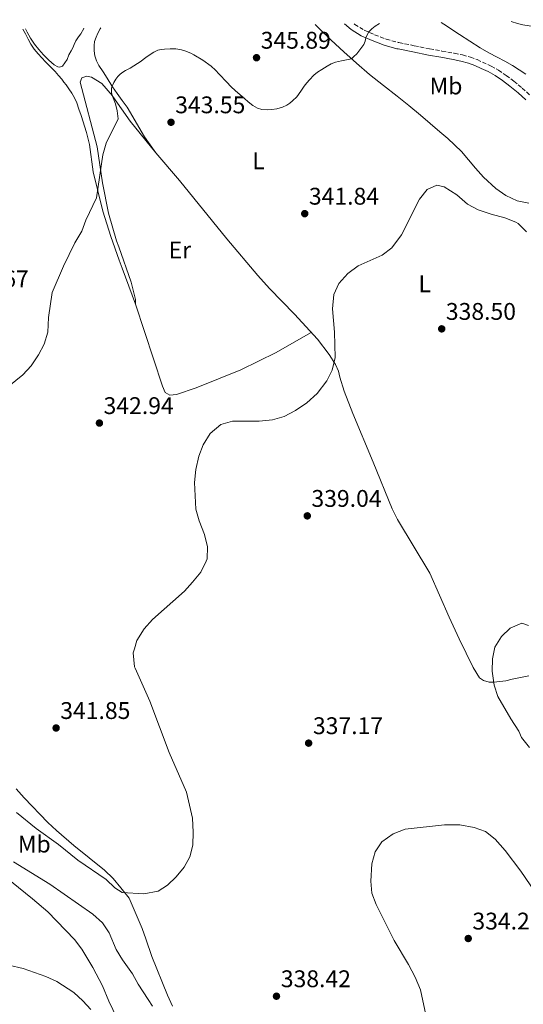
# Model space of a CAD drawing. Units: metres. Extents: x 608557 to 612039, y 4657558 to 4659924.
# Drawn here: x 608896 to 609105, y 4659471 to 4659880 of the extents above; entities that cross this region are included whole.
import ezdxf
from ezdxf.enums import TextEntityAlignment as Align

# ---------------------------------------------------------------- set-up
doc = ezdxf.new("R2010")
doc.units = ezdxf.units.M
doc.header["$MEASUREMENT"] = 0
doc.linetypes.add('DGN Style 3', pattern=[2.435891, 1.739922, -0.695969])
for name, color, linetype, lineweight in [('Camino', 7, 'DGN Style 3', 0), ('Cota de punto acotado terreno', 7, 'Continuous', 0), ('Curva de nivel intermedia', 30, 'Continuous', 0), ('Estanque', 4, 'Continuous', 0), ('Etiqueta de uso rústico', 92, 'Continuous', 0), ('Línea de cambio de uso (parcela vista)', 92, 'Continuous', 0), ('Margen derecho', 7, 'Continuous', 0), ('Punto acotado terreno (símbolo)', 7, 'Continuous', 0)]:
    doc.layers.add(name, color=color, linetype=linetype, lineweight=lineweight)
doc.styles.add('Style-Arial', font='arial.ttf')

# ---------------------------------------------------------------- blocks, each defined once
blk = doc.blocks.new('5PATER')
at = {"layer": 'Estanque', "linetype": 'Continuous', "lineweight": 0}
h = blk.add_hatch(color=51, dxfattribs=at)
edge = h.paths.add_edge_path()
edge.add_ellipse((0, 0), major_axis=(-0.11, -0.111), ratio=0.999422, start_angle=0, end_angle=360)

msp = doc.modelspace()

# ---------------------------------------------------------------- linework, layer by layer
at = {"layer": 'Camino', "color": 7, "linetype": 'DGN Style 3', "lineweight": 0}
msp.add_polyline3d([(609034.63, 4659878.47, 345.08), (609034.87, 4659878.26, 345.05), (609038.81, 4659875.82, 344.94), (609043.14, 4659873.95, 344.91), (609047.92, 4659872.08, 344.56), (609052.85, 4659870.75, 344.25), (609053.23, 4659870.72, 344.27), (609059.61, 4659869.39, 344.08), (609065.98, 4659868.07, 343.89), (609071.12, 4659867.16, 343.78), (609076.26, 4659866.25, 343.69), (609079.62, 4659865.52, 343.67), (609082.95, 4659864.6, 343.66), (609085.76, 4659863.58, 343.67), (609091.61, 4659860.91, 343.72), (609094.61, 4659859.23, 343.77), (609097.87, 4659857.02, 343.78), (609100.99, 4659854.63, 343.79), (609104.47, 4659851.78, 343.94), (609107.79, 4659848.77, 344.08)], dxfattribs=at)
at = {"layer": 'Curva de nivel intermedia', "color": 30, "linetype": 'Continuous', "lineweight": 0, "flags": 128}
for points, elevation in [([(609099.9, 4659879.49), (609102.55, 4659878.58), (609104.82, 4659878.02), (609111.01, 4659877.1), (609113.95, 4659876.51), (609118.25, 4659875.26), (609123.79, 4659873.16), (609127.21, 4659871.96), (609131.51, 4659871.61), (609135.61, 4659873.04), (609138, 4659874.1), (609140.19, 4659875.53), (609141.97, 4659877.16), (609143.89, 4659878.76), (609145.34, 4659880.2)], 345), ([(608941.45, 4659860.06), (608944.5, 4659861.92), (608945.63, 4659862.7), (608947.94, 4659864.52), (608949.75, 4659865.75), (608951.35, 4659866.71), (608953.05, 4659867.49), (608954.39, 4659867.85), (608955.75, 4659868.01), (608958.12, 4659868.12), (608960.43, 4659868.04), (608962.81, 4659867.7), (608964.17, 4659867.29), (608966.71, 4659866.23), (608967.91, 4659865.63), (608971.63, 4659863.43), (608975.1, 4659860.87), (608976.93, 4659859.18), (608978.53, 4659857.56), (608981.65, 4659854.18), (608983.37, 4659852.46), (608985.29, 4659850.66), (608988.98, 4659847.37), (608990.55, 4659846.01), (608992.49, 4659844.45), (608994.36, 4659843.37), (608996.21, 4659842.83), (608998.58, 4659842.71), (609000.36, 4659842.83), (609002.46, 4659843.18), (609004.82, 4659843.76), (609006.59, 4659844.63), (609007.82, 4659845.48), (609008.98, 4659846.41), (609010.74, 4659848.17), (609012.43, 4659850.42), (609013.87, 4659852.55), (609014.92, 4659853.92), (609016.04, 4659855.24), (609017.83, 4659857.09), (609019.39, 4659858.39), (609021.24, 4659859.5), (609023.33, 4659860.87), (609025.02, 4659861.84), (609026.91, 4659862.49), (609029.32, 4659863.09), (609033.49, 4659863.99), (609034.45, 4659864.94), (609035.67, 4659865.99), (609038.61, 4659869.89), (609039.14, 4659871.23), (609039.51, 4659872.64), (609040.03, 4659873.9), (609040.79, 4659875.1), (609041.97, 4659876.33), (609043.3, 4659877.49), (609045.12, 4659878.63)], 345), ([(608887.39, 4659724.93), (608896.82, 4659732.44), (608900.3, 4659736.21), (608903.42, 4659740.83), (608905.68, 4659745.28), (608907.2, 4659750.3), (608907.49, 4659756.37), (608908.99, 4659766.72), (608913.77, 4659777.76), (608918.45, 4659787.4), (608921.34, 4659792.26), (608923.03, 4659796.88), (608927.5, 4659806.06), (608930.15, 4659824.01), (608931.47, 4659828.85), (608936.49, 4659838.96), (608936.1, 4659842.33), (608935.45, 4659845.18), (608934.19, 4659848.35), (608933.71, 4659849.74), (608933.73, 4659851.66), (608933.96, 4659852.54), (608934.75, 4659854.14), (608935.54, 4659855.42), (608936.35, 4659856.52), (608937.31, 4659857.51), (608938.4, 4659858.33), (608939.56, 4659859.04), (608941.45, 4659860.06)], 345), ([(608970.08, 4659698.65), (608971.8, 4659703.35), (608974.77, 4659708.09), (608979.23, 4659711.83), (608984.03, 4659713.23), (608995.12, 4659713.27), (609000.61, 4659713.85), (609005.45, 4659715.13), (609010.19, 4659717.65), (609014.89, 4659720.87), (609019.29, 4659724.8), (609023.19, 4659729.99), (609025.54, 4659734.39), (609026.79, 4659739.66), (609026.47, 4659750.22), (609025.66, 4659759.93), (609026.18, 4659765.95), (609028.26, 4659770.49), (609032.04, 4659774.71), (609036.3, 4659777.79), (609046.28, 4659782.23), (609050.25, 4659785.27), (609054.31, 4659790.72), (609061.76, 4659805.52), (609064.92, 4659809.58), (609069.05, 4659811.4), (609072.07, 4659810.68), (609077.27, 4659807.3), (609081.73, 4659803.45), (609086.19, 4659801.18), (609091.65, 4659799.31), (609097.23, 4659797.84), (609101.88, 4659796.05), (609102.87, 4659795.46), (609106.34, 4659791.95)], 340), ([(608894.18, 4659550.53), (608902.38, 4659543.8), (608911.68, 4659537.22), (608919.7, 4659530.74), (608931.48, 4659522.58), (608935.16, 4659519.12), (608938.09, 4659517.29), (608947.21, 4659516.68), (608953.08, 4659517.75), (608956.95, 4659520.31), (608960.55, 4659523.78), (608963.93, 4659527.71), (608966.33, 4659532.09), (608967.59, 4659536.97), (608967.7, 4659542.26), (608967.4, 4659548.18), (608964.95, 4659558.98), (608957.76, 4659575.5), (608949.6, 4659596.83), (608943.56, 4659610.48), (608943.29, 4659611.11), (608942.76, 4659616.86), (608943.25, 4659618.54), (608944.28, 4659622.05), (608947.24, 4659626.84), (608950.7, 4659630.76), (608964.01, 4659642.59), (608967.45, 4659646.22), (608970.9, 4659650.49), (608973.15, 4659654.96), (608973.45, 4659655.99), (608973.64, 4659660.99), (608972.43, 4659666.09), (608970.16, 4659671.86), (608968.79, 4659676.68), (608968.21, 4659687.77), (608968.72, 4659693.13), (608970.08, 4659698.65)], 340), ([(609107.07, 4659628.3), (609104.28, 4659629.27), (609099.48, 4659627.16), (609095.9, 4659623.7), (609093.17, 4659619.3), (609092.08, 4659614.42), (609092.06, 4659609.34), (609092.88, 4659603.46), (609094.38, 4659598.69), (609099.72, 4659589.42), (609103.14, 4659584.33), (609104.24, 4659581.68), (609107.5, 4659577.55)], 335), ([(609115.82, 4659508.63), (609103.89, 4659526.16), (609097.38, 4659534.68), (609093.25, 4659539.38), (609089.26, 4659542.54), (609084.55, 4659544.22), (609078.54, 4659545.3), (609072.22, 4659545.31), (609055.86, 4659543.54), (609050.82, 4659541.69), (609046.09, 4659538.28)], 335), ([(609046.09, 4659538.28), (609043.38, 4659534.09), (609042.02, 4659529.13), (609041.56, 4659521.98), (609041.98, 4659516.96), (609043.78, 4659512.29), (609051.27, 4659497.22), (609057.23, 4659487.24), (609059.99, 4659482.02), (609062.25, 4659476.74), (609065.65, 4659460.54)], 335), ([(608950.7, 4659469.93), (608948.92, 4659472.71), (608944.87, 4659479.04), (608942.45, 4659483.42), (608938.24, 4659489.2), (608935.71, 4659493.51), (608932.76, 4659500.46), (608930.04, 4659504.66), (608925.98, 4659508.16), (608908.09, 4659520.64), (608893.02, 4659530.04)], 335), ([(608843.66, 4659460.27), (608851.13, 4659475.88), (608854.11, 4659479.88), (608855.34, 4659480.56), (608867.73, 4659483.76), (608873.44, 4659485.79), (608878.89, 4659486.98), (608885, 4659487.5), (608890.98, 4659486.98), (608897.02, 4659485.65), (608906.47, 4659482.34), (608910.98, 4659480.18), (608917.99, 4659475.6), (608921.8, 4659472.22), (608925.18, 4659468.57)], 330)]:
    msp.add_lwpolyline(points, dxfattribs=dict(at, elevation=elevation))
at = {"layer": 'Línea de cambio de uso (parcela vista)', "color": 92, "linetype": 'Continuous', "lineweight": 0}
for points in [[(609105.94, 4659857.55, 344.5), (609103.22, 4659859.37, 344.44), (609100.47, 4659861.15, 344.37), (609097.34, 4659862.94, 344.31), (609094.15, 4659864.64, 344.25), (609090.58, 4659866.48, 344.12), (609087.06, 4659868.43, 343.96), (609082.74, 4659871.22, 343.84), (609078.46, 4659874.03, 343.88), (609071.89, 4659878.34, 344.32), (609070.83, 4659879.03, 344.4)], [(608896.87, 4659876.32, 349.14), (608897.9, 4659874.28, 349.03), (608899.01, 4659872.13, 348.92), (608900.2, 4659870.03, 348.81), (608901.62, 4659867.98, 348.73), (608903.21, 4659866.05, 348.65), (608904.72, 4659864.31, 348.54), (608906.28, 4659862.62, 348.43), (608908.3, 4659860.63, 348.3), (608910.3, 4659858.62, 348.17), (608911.71, 4659857.04, 348.07), (608913.07, 4659855.41, 347.98), (608913.97, 4659854.27, 347.96), (608914.85, 4659853.11, 347.94), (608916.04, 4659851.43, 347.85), (608917.16, 4659849.71, 347.75), (608918.34, 4659847.73, 347.61), (608919.27, 4659845.64, 347.51), (608920.16, 4659843.01, 347.45), (608921.04, 4659840.38, 347.38), (608923.39, 4659833.22, 346.89), (608924.51, 4659828.36, 346.54), (608926.11, 4659816.97, 346.04), (608930.06, 4659800.64, 344.53), (608933.48, 4659790.05, 343.91), (608936.96, 4659780.17, 343.59), (608938.13, 4659776.87, 343.49), (608943.67, 4659761.94, 342.63)], [(608922.27, 4659876.72, 348.03), (608922.19, 4659876.53, 348.03), (608921.01, 4659874.32, 348.02), (608920.04, 4659873.1, 348.02), (608918.92, 4659871.43, 348.02), (608918.26, 4659869.95, 348.02), (608917.6, 4659868.47, 348.02), (608916.9, 4659867.22, 348.02), (608915.96, 4659865.53, 347.97), (608915.25, 4659863.59, 347.93), (608913.33, 4659860.89, 347.91), (608912.08, 4659860.4, 347.87), (608911.39, 4659860.53, 347.85), (608909.93, 4659861.37, 347.84), (608907.61, 4659863.4, 347.89), (608905.46, 4659865.57, 347.96), (608903.49, 4659867.74, 348.06), (608901.7, 4659870.04, 348.15), (608900.11, 4659872.51, 348.22), (608898.68, 4659875.07, 348.31), (608898.03, 4659876.34, 348.37)], [(608929.28, 4659876.82, 346.32), (608929.01, 4659876.45, 346.31), (608928.03, 4659874.64, 346.28), (608927.29, 4659872.93, 346.25), (608926.72, 4659871.09, 346.22), (608926.47, 4659869.46, 346.17), (608926.45, 4659867.23, 346.05), (608926.83, 4659865.21, 346.01), (608927.54, 4659863.1, 345.84), (608928.52, 4659861.12, 345.67), (608930.2, 4659858.5, 345.56), (608931.88, 4659855.88, 345.44), (608933.9, 4659852.63, 345.25), (608934.16, 4659852.24, 345.23), (608936.02, 4659849.45, 345.09), (608938.13, 4659846.61, 344.97), (608940.24, 4659843.77, 344.85), (608947.44, 4659831.54, 344.06), (608952.21, 4659824.79, 343.73)], [(609018.37, 4659878.22, 346.38), (609019.89, 4659876.62, 346.03), (609025.07, 4659871.67, 345.31), (609030.36, 4659866.82, 344.87), (609035.62, 4659862.07, 344.67), (609041, 4659857.47, 344.43), (609046.77, 4659852.89, 344.01), (609052.55, 4659848.33, 343.52), (609057.37, 4659844.46, 343.07), (609062.16, 4659840.55, 342.62), (609066.22, 4659837.05, 342.08), (609070.29, 4659833.55, 341.84), (609071.93, 4659832.18, 341.92), (609073.57, 4659830.81, 342.01), (609079.21, 4659825.35, 342.01), (609085.07, 4659818.41, 341.76), (609088.45, 4659814.76, 341.28), (609093.48, 4659809.93, 341.27), (609097.63, 4659807.14, 341.27), (609102.43, 4659804.91, 341.27), (609107.29, 4659803.94, 341.27)], [(608943.67, 4659761.94, 342.63), (608943.64, 4659763.88, 342.57), (608941.89, 4659771.1, 342.66), (608936.75, 4659785.7, 343.38), (608935.86, 4659788.24, 343.51), (608932.48, 4659799.8, 343.97), (608930.03, 4659812.42, 344.7), (608927.7, 4659827.37, 345.31), (608920.74, 4659854.17, 345.55), (608921.39, 4659856, 345.43), (608923.45, 4659856.74, 345.19), (608925.35, 4659856.29, 345.07), (608929.67, 4659853.7, 345.07), (608934.11, 4659848.56, 345), (608934.31, 4659848.27, 344.99), (608941.43, 4659838.03, 344.62), (608952.21, 4659824.79, 343.73)], [(608952.21, 4659824.79, 343.73), (608962, 4659813.37, 343.33), (608981.73, 4659789.13, 342.03), (608994.57, 4659773.82, 341.53), (608999.41, 4659768.4, 341.29), (609009.87, 4659757.68, 340.53), (609019.35, 4659747.38, 340.29), (609024.2, 4659741.01, 340.29), (609026.87, 4659736.74, 340.29), (609028.08, 4659734.04, 340.16), (609028.6, 4659731.59, 339.92), (609030.51, 4659725.77, 339.72), (609034, 4659716.4, 339.43), (609042.58, 4659696.22, 338.82), (609050.43, 4659676.8, 338.08), (609052.71, 4659672.36, 337.85), (609066.07, 4659650, 336.86), (609074.07, 4659631.69, 335.9), (609078.29, 4659622.68, 335.57), (609084.07, 4659610.78, 335.42), (609086.74, 4659606.52, 335.53), (609088.36, 4659605.38, 335.65), (609090.75, 4659604.64, 335.53), (609092.73, 4659604.64, 335.41), (609097.7, 4659605.2, 335.29), (609100.27, 4659605.91, 335.29), (609107.22, 4659607.38, 334.56)], [(608943.67, 4659761.94, 342.63), (608954.92, 4659727.73, 341.46), (608956.03, 4659725.1, 341.38), (608957.92, 4659724.05, 341.3), (608960.77, 4659724.39, 341.3), (608968.9, 4659727.08, 341.22), (608987.43, 4659734.59, 341), (609002.24, 4659741.76, 340.84), (609013.56, 4659748.37, 340.68), (609016.8, 4659750.14, 340.35)], [(608959.15, 4659469.98, 337.47), (608956.95, 4659474.47, 337.56), (608950.47, 4659490.67, 338.18), (608947.94, 4659497.93, 338.62), (608946.41, 4659502.32, 338.89), (608941.02, 4659514.89, 339.9), (608937.67, 4659519.1, 340.76), (608934.43, 4659523.05, 340.84), (608930.86, 4659526.58, 341.23), (608918.08, 4659536.84, 341.07), (608910.88, 4659543.01, 340.99), (608907.23, 4659546.4, 341.29), (608897.42, 4659556.59, 341.79), (608894.08, 4659560.35, 341.93)], [(608886.85, 4659525.88, 333.43), (608900.86, 4659514.65, 333.27), (608907.23, 4659509.21, 333.04), (608918.34, 4659497.73, 332.82), (608921.32, 4659493.71, 332.72), (608926, 4659485.99, 332.77), (608930.04, 4659478.41, 332.02), (608932.68, 4659472.08, 331.79), (608940.73, 4659455.02, 331.01)]]:
    msp.add_polyline3d(points, dxfattribs=at)
at = {"layer": 'Margen derecho', "color": 7, "linetype": 'Continuous', "lineweight": 0}
msp.add_polyline3d([(609030.64, 4659878.41, 345.32), (609033.31, 4659876.13, 345.05), (609037.58, 4659873.47, 344.94), (609042.13, 4659871.5, 344.91), (609047.1, 4659869.56, 344.56), (609052.4, 4659868.14, 344.25), (609052.87, 4659868.1, 344.27), (609059.07, 4659866.8, 344.08), (609065.49, 4659865.47, 343.89), (609070.66, 4659864.56, 343.78), (609075.75, 4659863.66, 343.69), (609078.99, 4659862.95, 343.67), (609082.15, 4659862.08, 343.66), (609084.78, 4659861.13, 343.67), (609087.45, 4659859.97, 343.68), (609090.33, 4659858.61, 343.72), (609093.23, 4659856.99, 343.77), (609096.32, 4659854.88, 343.78), (609099.35, 4659852.56, 343.79), (609102.75, 4659849.78, 343.94), (609105.94, 4659846.88, 344.08)], dxfattribs=at)

# ---------------------------------------------------------------- block references
at = {"layer": 'Punto acotado terreno (símbolo)', "color": 7, "linetype": 'Continuous', "lineweight": 0, "xscale": 10, "yscale": 10, "zscale": 10}
for p in [(608994.03, 4659864.39, 345.89), (608958.47, 4659837.54, 343.55), (609014.07, 4659799.54, 341.84), (609071.02, 4659751.63, 338.5), (608928.7, 4659712.45, 342.94), (609015.13, 4659673.86, 339.04), (608910.69, 4659585.64, 341.85), (609015.69, 4659579.34, 337.17), (609082.05, 4659498.09, 334.2), (609002.32, 4659474.1, 338.42)]:
    msp.add_blockref('5PATER', p, dxfattribs=at)

# ---------------------------------------------------------------- texts
at = {"layer": 'Cota de punto acotado terreno', "color": 7, "linetype": 'Continuous', "lineweight": 0, "style": 'Style-Arial'}
for s, p in [('345.89', (608995.76, 4659868.14, 345.89)), ('343.55', (608960.21, 4659841.29, 343.55)), ('341.84', (609015.81, 4659803.29, 341.84)), ('346.67', (608870.15, 4659768.94, 346.67)), ('338.50', (609072.75, 4659755.38, 338.5)), ('342.94', (608930.43, 4659716.2, 342.94)), ('339.04', (609016.86, 4659677.61, 339.04)), ('341.85', (608912.42, 4659589.39, 341.85)), ('337.17', (609017.49, 4659583.09, 337.17)), ('334.20', (609083.79, 4659501.84, 334.2)), ('338.42', (609004.13, 4659477.85, 338.42))]:
    msp.add_text(s, height=7, dxfattribs=at).set_placement(p)
at = {"layer": 'Etiqueta de uso rústico', "color": 92, "linetype": 'Continuous', "lineweight": 0, "style": 'Style-Arial'}
for s, p in [('Mb', (609072.8, 4659852.65, 342.96)), ('L', (608994.88, 4659821.51, 343.74)), ('Er', (608962.15, 4659784.44, 342.6)), ('L', (609063.93, 4659770.35, 339.23)), ('Mb', (608901.61, 4659537.35, 338.03))]:
    msp.add_text(s, height=7, dxfattribs=at).set_placement(p, align=Align.MIDDLE_CENTER)

doc.saveas('drawing.dxf')
